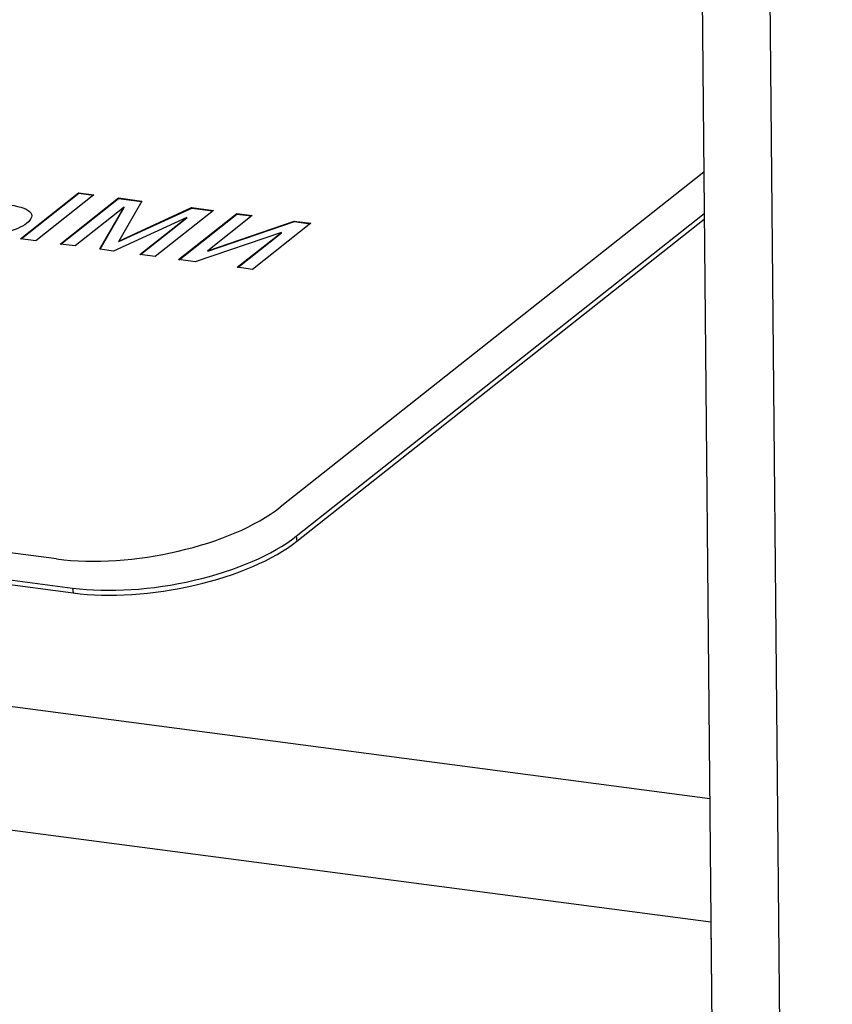
# Model space of a CAD drawing. Units: millimetres. Extents: x 0 to 299, y 0 to 215.
# Drawn here: x 135 to 137, y 164 to 166 of the extents above; entities that cross this region are included whole.
import ezdxf
from ezdxf import colors
from ezdxf.entities.mleader import LeaderData, LeaderLine
from ezdxf.math import Vec2, Vec3

# ---------------------------------------------------------------- set-up
doc = ezdxf.new("R2010")
doc.units = ezdxf.units.MM
for name, color, linetype in [('Стандарт', 7, 'Continuous'), ('ЭП-4.80953.03.01', 7, 'Continuous'), ('ЭП-6.80956.03.01', 7, 'Continuous'), ('ЭП4-4-00.00.003', 7, 'Continuous')]:
    doc.layers.add(name, color=color, linetype=linetype)

# ---------------------------------------------------------------- blocks, each defined once
blk = doc.blocks.new('_DOT')
at = {"color": 0}
blk.add_line((0, 0), (-1, 0), dxfattribs=at)
at = {"color": 0, "const_width": 0.333}
blk.add_lwpolyline([(-0.1665, 0, 1), (0.1665, 0, 1)], format="xyb", close=True, dxfattribs=at)
blk = doc.blocks.new('SE')
at = {"layer": 'ЭП-4.80953.03.01', "color": 7, "linetype": 'Continuous'}
for p, q in [((136.6478, 178.4737), (136.8523, 157.0328)), ((136.5259, 178.2386), (136.728, 157.0492))]:
    blk.add_line(p, q, dxfattribs=at)
at = {"layer": 'ЭП-6.80956.03.01', "color": 7, "linetype": 'Continuous'}
for p, q in [((32.4512, 178.2677), (136.6564, 164.5579)), ((32.3701, 178.0524), (136.6585, 164.3316)), ((136.6585, 164.3316), (136.6879, 161.2544))]:
    blk.add_line(p, q, dxfattribs=at)
at = {"layer": 'ЭП4-4-00.00.003', "color": 7, "linetype": 'Continuous'}
for p, q in [((135.4587, 164.9969), (129.4899, 165.7822)), ((129.3532, 165.7506), (135.4878, 164.9435)), ((129.3548, 165.7416), (135.4894, 164.9345)), ((136.6454, 165.7057), (135.8687, 165.0917)), ((135.3923, 165.5835), (135.4991, 165.6679)), ((135.3935, 165.5834), (135.4993, 165.667)), ((135.5272, 165.6642), (135.4204, 165.5798)), ((135.4652, 165.5739), (135.572, 165.6583)), ((135.4663, 165.5738), (135.5721, 165.6574)), ((135.4991, 165.6679), (135.5272, 165.6642)), ((135.4993, 165.667), (135.4991, 165.6679)), ((135.4993, 165.667), (135.5262, 165.6635)), ((135.572, 165.6583), (135.615, 165.6527)), ((135.5721, 165.6574), (135.572, 165.6583)), ((135.5721, 165.6574), (135.6145, 165.6518)), ((135.5826, 165.6415), (135.4925, 165.5703)), ((135.5383, 165.5643), (135.5826, 165.6415)), ((135.5389, 165.5642), (135.5827, 165.6406)), ((135.615, 165.6527), (135.5728, 165.5793)), ((135.5728, 165.5793), (135.7064, 165.6406)), ((135.5729, 165.5784), (135.7066, 165.6397)), ((135.5827, 165.6406), (135.5826, 165.6415)), ((135.7064, 165.6406), (135.7464, 165.6354)), ((135.7066, 165.6397), (135.7064, 165.6406)), ((135.7066, 165.6397), (135.7455, 165.6346)), ((135.6975, 165.6226), (135.5633, 165.561)), ((135.6116, 165.5547), (135.6975, 165.6226)), ((135.6127, 165.5545), (135.6977, 165.6217)), ((135.7464, 165.6354), (135.6396, 165.551)), ((135.6825, 165.5453), (135.7893, 165.6297)), ((135.6836, 165.5452), (135.7894, 165.6288)), ((135.6977, 165.6217), (135.6975, 165.6226)), ((135.8173, 165.626), (135.7358, 165.5616)), ((135.7893, 165.6297), (135.8173, 165.626)), ((135.7894, 165.6288), (135.7893, 165.6297)), ((135.7894, 165.6288), (135.8164, 165.6253)), ((135.8979, 165.0383), (136.6461, 165.6299)), ((135.8994, 165.0293), (136.6462, 165.6197)), ((135.7358, 165.5616), (135.8946, 165.6159)), ((135.736, 165.5607), (135.8947, 165.615)), ((135.9248, 165.6119), (135.818, 165.5275)), ((135.8946, 165.6159), (135.9248, 165.6119)), ((135.8947, 165.615), (135.8946, 165.6159)), ((135.8947, 165.615), (135.9238, 165.6112)), ((135.4204, 165.5798), (135.3923, 165.5835)), ((135.8709, 165.5952), (135.7127, 165.5414)), ((135.7899, 165.5312), (135.8709, 165.5952)), ((135.791, 165.531), (135.871, 165.5943)), ((135.871, 165.5943), (135.8709, 165.5952)), ((135.4925, 165.5703), (135.4652, 165.5739)), ((135.5729, 165.5784), (135.5728, 165.5793)), ((135.5633, 165.561), (135.5383, 165.5643)), ((135.6396, 165.551), (135.6116, 165.5547)), ((135.736, 165.5607), (135.7358, 165.5616)), ((135.7127, 165.5414), (135.6825, 165.5453)), ((135.818, 165.5275), (135.7899, 165.5312)), ((135.8979, 165.0383), (135.8994, 165.0293)), ((135.4878, 164.9435), (135.4894, 164.9345))]:
    blk.add_line(p, q, dxfattribs=at)
for centre, major_axis, start_param, end_param in [((135.62, 165.1244), (0.2957, 0.0506), 4.066785, 5.637581), ((135.6492, 165.071), (-0.2957, -0.0506), 0.925192, 2.495989), ((135.6507, 165.062), (-0.2957, -0.0506), 0.925192, 2.495989)]:
    blk.add_ellipse(centre, major_axis=major_axis, ratio=0.411026, start_param=start_param, end_param=end_param, dxfattribs=at)
blk.add_open_spline([(135.3298, 165.6516), (135.3416, 165.6501), (135.3533, 165.6486), (135.365, 165.647), (135.3879, 165.644), (135.4027, 165.6394), (135.4092, 165.6332), (135.4157, 165.6269), (135.414, 165.6198), (135.3949, 165.6047), (135.3822, 165.5994), (135.3655, 165.5958), (135.3487, 165.5922), (135.3291, 165.5918), (135.3063, 165.5948), (135.2832, 165.5979), (135.26, 165.6009), (135.2368, 165.604)], degree=3, knots=[0, 0, 0, 0, 0.118807, 0.118807, 0.118807, 0.306488, 0.306488, 0.306488, 0.455542, 0.455542, 0.585964, 0.585964, 0.585964, 0.764976, 0.764976, 0.764976, 1, 1, 1, 1], dxfattribs=at)

msp = doc.modelspace()

# ---------------------------------------------------------------- block references
at = {"layer": 'Стандарт'}
msp.add_blockref('SE', (0, 0), dxfattribs=at)

# ---------------------------------------------------------------- leaders
at = {"layer": 'Стандарт', "color": 7, "linetype": 'Continuous'}
ml = msp.add_multileader_mtext('Standard', dxfattribs=at)
ml.set_content('{\\pxsm0.9;\\fSIEMENS_GOST Type A|b0||i1||c0|p34;\\W1.;\\P}', color=256)
ml.set_leader_properties()
ml.set_arrow_properties(name='DOT')
ml.build(insert=Vec2(0, 0))
ml.multileader.update_dxf_attribs({"leader_type": 0, "dogleg_length": 0, "arrow_head_size": 5})
ctx = ml.context
ctx.base_point, ctx.char_height, ctx.arrow_head_size, ctx.landing_gap_size = Vec3(258.6605, 206.1189), 5, 5, 1
notes = []
notes.append((ctx, [(0, (0, 0, 0), (0, 0), (1, 0), 1, [])]))
ctx.mtext.insert = Vec3(260.6605, 208.6189)
for ctx, leaders in notes:
    for number, flags, end, landing, length, lines in leaders:
        leader = LeaderData()
        leader.index, (leader.has_last_leader_line, leader.has_dogleg_vector, leader.attachment_direction) = number, flags
        leader.last_leader_point, leader.dogleg_vector, leader.dogleg_length = Vec3(end), Vec3(landing), length
        for number, points, colour, breaks in lines:
            line = LeaderLine()
            line.index, line.vertices, line.color, line.breaks = number, Vec3.list(points), colors.encode_raw_color(colour), breaks
            leader.lines.append(line)
        ctx.leaders.append(leader)

doc.saveas('drawing.dxf')
